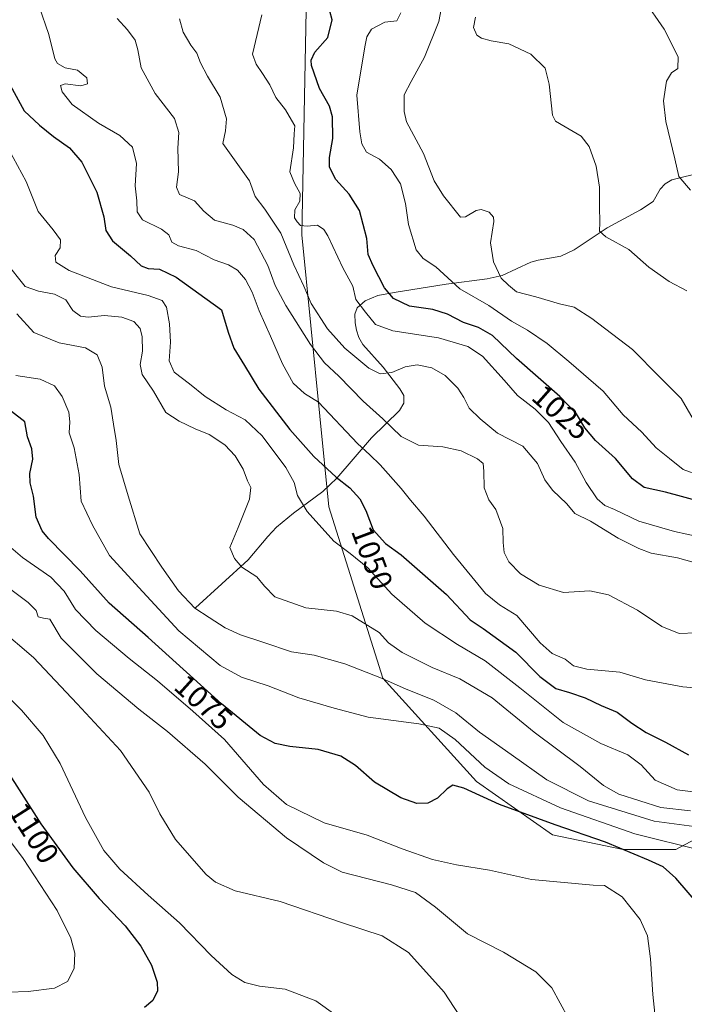
# Model space of a CAD drawing. Units: metres. Extents: x 623834 to 627271, y 4766568 to 4768924.
# Drawn here: x 624025 to 624242, y 4768430 to 4768753 of the extents above; entities that cross this region are included whole.
import ezdxf
from ezdxf.enums import TextEntityAlignment as Align

# ---------------------------------------------------------------- set-up
doc = ezdxf.new("R2010")
doc.units = ezdxf.units.M
doc.header["$MEASUREMENT"] = 0
for name, color, linetype, lineweight in [('Corriente natural lineal', 142, 'Continuous', 13), ('Curva de nivel maestra', 30, 'Continuous', 30), ('Curva de nivel normal', 30, 'Continuous', 0), ('Pastizal CxS', 92, 'Continuous', 0), ('Rótulo de curva de nivel directora', 7, 'Continuous', 0)]:
    doc.layers.add(name, color=color, linetype=linetype, lineweight=lineweight)
doc.styles.add('Style-Arial', font='txt')

# ---------------------------------------------------------------- blocks, each defined once
blk = doc.blocks.new('*U5')
at = {"layer": 'Pastizal CxS', "color": 92, "linetype": 'Continuous', "lineweight": 0}
blk.add_polyline3d([(624266.8152999999, 4768495.514900001, 1059.254700000005), (624239.5783000002, 4768481.068299999, 1069.888399999996), (624222.3909, 4768481.004699999, 1073.709600000002), (624199.2708999999, 4768485.8049, 1076.014899999995), (624174.3488999996, 4768503.2939, 1073.349600000001), (624143.6527000006, 4768537.1371, 1064.792799999996), (624126.0362999998, 4768593.212099999, 1053.1054), (624117.2355000004, 4768682.191299999, 1031.611000000004), (624118.6322999997, 4768755.6347, 1026.674599999998), (624115.4496999999, 4768801.4509, 1025.842600000004), (624106.6810999997, 4768828.532099999, 1025.827300000004), (624088.9883000003, 4768855.888300001, 1022.070600000006), (624058.3195000002, 4768873.779899999, 1022.050499999998), (624029.2407000001, 4768884.079500001, 1022.459600000002), (624024.8424000005, 4768885.162900001, 1022.902499999997), (624505.6227000002, 4768893.989700001, 969.3580999999976)], dxfattribs=at)

msp = doc.modelspace()

# ---------------------------------------------------------------- linework, layer by layer
at = {"layer": 'Corriente natural lineal', "color": 142, "linetype": 'Continuous', "lineweight": 13}
msp.add_polyline3d([(624082.3800999997, 4768560.110099999, 1065.223299999998), (624099.6201, 4768575.790100001, 1059.808600000004), (624106.0800999999, 4768583.460100001, 1059.206399999995), (624108.9001000002, 4768586.540100001, 1058.857000000004), (624114.4401000004, 4768591.140100001, 1057.013500000001), (624124.0800999999, 4768598.1501, 1052.668999999994), (624128.6700999998, 4768602.5801, 1050.234599999996), (624140.0100999996, 4768615.720100001, 1043.562399999995), (624149.1801000005, 4768624.7501, 1037.776400000002), (624150.5401, 4768627.090100001, 1037.032800000001), (624150.6201, 4768629.600099999, 1036.498500000002), (624149.2500999998, 4768631.8201, 1036.008400000006), (624143.7701000003, 4768638.9001, 1034.201499999996), (624137.1101000002, 4768646.350099999, 1032.744999999995), (624135.8701, 4768648.590100001, 1032.578699999998), (624135.1101000002, 4768651.020099999, 1032.263000000006), (624134.6501000002, 4768653.440099999, 1031.799799999994), (624134.5100999996, 4768656.1801, 1031.178700000004), (624135.2801000001, 4768658.350099999, 1030.586299999995), (624137.8800999997, 4768660.590100001, 1029.550000000003), (624142.0900999998, 4768662.3101, 1026.992599999998), (624147.4600999998, 4768663.3101, 1024.619099999996), (624164.4700999996, 4768666.0601, 1020.661200000002), (624177.8800999997, 4768667.790100001, 1016.557000000001), (624182.7200999996, 4768668.840100001, 1015.305600000007), (624192.1401000004, 4768673.2601, 1012.670100000003), (624194.5100999996, 4768673.870100001, 1012.409700000004), (624202.0100999996, 4768675.190099999, 1011.992499999993), (624206.3000999996, 4768677.290100001, 1011.784400000004), (624217.1001000004, 4768684.5001, 1010.087499999994), (624228.0000999998, 4768690.4101, 1007.753400000002), (624232.1901000004, 4768693.0701, 1006.904200000004), (624234.5201000003, 4768697.130100001, 1006.453200000004), (624236.0701000001, 4768698.880100001, 1006.180800000002), (624238.2600999996, 4768700.140100001, 1005.808399999994), (624248.4501, 4768702.7301, 1004.364799999996)], dxfattribs=at)
at = {"layer": 'Curva de nivel maestra', "color": 30, "linetype": 'Continuous', "lineweight": 30, "flags": 128}
for points, elevation in [([(624247.8899999997, 4768594.860099999), (624236.2199999997, 4768597.920100001), (624229.2599999999, 4768599.530099999), (624225.4199999999, 4768602.360099999), (624219.8799999999, 4768609.030099999), (624213.3600000005, 4768614.920100001), (624209.8600000005, 4768619.020099999), (624207.1200000001, 4768623.600099999), (624201.5899999999, 4768629.280099999), (624187.4800000006, 4768641.770099999), (624179.5800000001, 4768649.270099999), (624175.0199999996, 4768651.840100001), (624170.1500000004, 4768653.5101), (624164.9100000003, 4768656.210100001), (624160.0199999996, 4768657.700099999), (624152.3799999999, 4768658.860099999), (624147.2100000001, 4768661.360099999), (624144.25, 4768664.8101), (624140.5599999997, 4768672.040100001), (624138.8700000001, 4768675.770099999), (624138.4600000001, 4768681.040100001), (624136.0099999999, 4768690.110099999), (624132.7199999997, 4768695.540100001), (624128.2999999998, 4768700.3301), (624126.25, 4768704.380100001), (624126.2000000002, 4768707.470100001), (624127.3300000001, 4768713.6801), (624127.2300000006, 4768720.840100001), (624126.2199999997, 4768724.350099999), (624122.9800000006, 4768730.110099999), (624120.3899999997, 4768737.600099999), (624120.2300000006, 4768739.360099999), (624121.4199999999, 4768742.020099999), (624125.6799999997, 4768746.7501), (624127.0999999996, 4768752.520099999), (624126.4000000004, 4768755.4001)], 1025), ([(624021.0099999999, 4768732.370100001), (624026.25, 4768722.770099999), (624031.3399999999, 4768718.120100001), (624035.9400000004, 4768714.4001), (624041.1600000003, 4768710.620100001), (624045.2000000002, 4768705.9901), (624050.0899999999, 4768696.200099999), (624052.4000000004, 4768688.0601), (624053.0499999998, 4768683.610099999), (624055.1699999999, 4768680.2501), (624061.1399999997, 4768675.280099999), (624064.6399999997, 4768672.0701), (624066.9299999997, 4768671.190099999), (624070.6399999997, 4768670.940099999), (624076.0499999998, 4768668.3301), (624090.8700000001, 4768657.6801), (624093.0499999998, 4768650.360099999), (624094.9199999999, 4768645.100099999), (624098.4699999997, 4768639.470100001), (624103.1500000004, 4768631.6601), (624113.2100000001, 4768618.530099999), (624121.1600000003, 4768609.640100001), (624128.4299999997, 4768602.9001), (624132.8499999996, 4768599.370100001), (624136.1799999997, 4768595.840100001), (624138.1600000003, 4768592.0101), (624140.5599999997, 4768585.6501), (624144.6200000001, 4768581.1801), (624149.6699999999, 4768577.4801), (624164.5499999998, 4768564.440099999), (624172.2699999996, 4768556.1801), (624176.4900000002, 4768553.3201), (624187.2800000003, 4768545.610099999), (624195.1200000001, 4768537.610099999), (624200.3300000001, 4768533.710100001), (624204.7599999999, 4768532.450099999), (624209.9400000004, 4768530.6601), (624215.2000000002, 4768528.200099999), (624220.4299999997, 4768525.950099999), (624225.1900000004, 4768522.340100001), (624229.9199999999, 4768519.360099999), (624236.2000000002, 4768516.1801), (624243.7800000003, 4768512.030099999)], 1050), ([(624248.3399999999, 4768461.5101), (624239.6399999997, 4768471.630100001), (624235.4600000001, 4768475.360099999), (624230.6399999997, 4768477.550100001), (624216.5800000001, 4768483.420100001), (624200.1399999997, 4768489.050100001), (624181.8600000005, 4768495.800100001), (624170.2100000001, 4768501.090100001), (624166.6299999999, 4768502.040100001), (624164.7300000006, 4768500.840100001), (624161.5899999999, 4768497.8101), (624158.4400000004, 4768496.220100001), (624154.8399999999, 4768496.0801), (624149.5800000001, 4768497.970100001), (624140.9900000002, 4768503.120100001), (624134.7000000002, 4768508.540100001), (624129.9600000001, 4768511.530099999), (624122.5300000003, 4768513.710100001), (624113.2199999997, 4768514.7401), (624108.4400000004, 4768515.720100001), (624103.5, 4768518.350099999), (624090.8799999999, 4768528.700099999), (624066.9400000004, 4768550.420100001), (624054.1200000001, 4768561.600099999), (624044.6600000003, 4768572.210100001), (624034.2400000002, 4768582.780099999), (624032.1699999999, 4768585.370100001), (624030.25, 4768589.770099999), (624029.3200000003, 4768596.700099999), (624028.2800000003, 4768601.030099999), (624028.1900000004, 4768604.030099999), (624029.1399999997, 4768608.780099999), (624028.7800000003, 4768612.100099999), (624027.4000000004, 4768616.0701), (624026.4699999997, 4768621.0001), (624022.1399999997, 4768624.420100001)], 1075), ([(624019.8899999997, 4768508.100099999), (624031.7999999998, 4768489.380100001), (624042.2300000006, 4768475.0101), (624050.8300000001, 4768465.0001), (624059.3300000001, 4768456.0101), (624064.5, 4768449.390100001), (624067.9800000006, 4768443.1501), (624069.8099999997, 4768437.640100001), (624069.9500000002, 4768434.7501), (624068.4600000001, 4768431.5601), (624065.7199999997, 4768429.370100001)], 1100)]:
    msp.add_lwpolyline(points, dxfattribs=dict(at, elevation=elevation))
at = {"layer": 'Curva de nivel normal', "color": 30, "linetype": 'Continuous', "lineweight": 0, "flags": 128}
for points, elevation in [([(624163.54, 4768760.130000001), (624162.0300000003, 4768752.02), (624157.3799999999, 4768740.34), (624152.9699999997, 4768732.33), (624150.7199999997, 4768728.01), (624150.6299999999, 4768722.600000001), (624151.4600000001, 4768719.220000001), (624156.9699999997, 4768708.76), (624160.4699999997, 4768699.9), (624163.5499999998, 4768694.939999999), (624169.1500000004, 4768687.970000001), (624170.7100000001, 4768688.029999999), (624174.2599999999, 4768690.15), (624175.8899999997, 4768690.51), (624178.4800000006, 4768689.66), (624179.9199999999, 4768687.99), (624180.0599999997, 4768686.550000001), (624178.9600000001, 4768679.59), (624179.9400000004, 4768673.310000001), (624182.4400000004, 4768668.060000001), (624184.8700000001, 4768665.67), (624187.4500000002, 4768663.52), (624193.8200000003, 4768661.949999999), (624201.5700000003, 4768659.630000001), (624206.3799999999, 4768658.480000001), (624212.1299999999, 4768654.850000001), (624225.3700000001, 4768644.609999999), (624234.2100000001, 4768635.710000001), (624241.3399999999, 4768628.58), (624245.3300000001, 4768621.82)], 1015), ([(624256.2999999998, 4768533.100000001), (624241.9299999997, 4768534.27), (624229.6399999997, 4768536.600000001), (624221.2300000006, 4768539.02), (624210.4600000001, 4768540.029999999), (624206.1200000001, 4768541.140000001), (624203.4199999999, 4768543.27), (624199.1200000001, 4768545.210000001), (624195.2400000002, 4768548.66), (624187.5499999998, 4768557.609999999), (624181.9100000003, 4768561.07), (624177.3200000003, 4768564.82), (624166.8099999997, 4768577.52), (624157.2800000003, 4768590.16), (624152.7800000003, 4768595.300000001), (624149.6600000003, 4768599.15), (624142.7999999998, 4768606.939999999), (624139.4199999999, 4768610.220000001), (624135.4500000002, 4768613.859999999), (624122.6200000001, 4768627.430000001), (624118.0300000003, 4768630.230000001), (624114.3700000001, 4768633.680000001), (624110.8399999999, 4768640.01), (624106.9800000006, 4768649.08), (624103.2300000006, 4768657.289999999), (624100.9400000004, 4768663.41), (624098.7400000002, 4768667.560000001), (624096.1399999997, 4768670.619999999), (624093.2100000001, 4768672.380000001), (624088.4400000004, 4768673.99), (624082.5700000003, 4768677.07), (624076.79, 4768678.600000001), (624074.6799999997, 4768679.82), (624073.6399999997, 4768682.17), (624071.2400000002, 4768684.08), (624064.9800000006, 4768687.08), (624063.2400000002, 4768689.689999999), (624063.1900000004, 4768693.359999999), (624062.6500000004, 4768698.17), (624063.04, 4768705.560000001), (624061.7999999998, 4768710.930000001), (624057.6100000005, 4768714.730000001), (624050.5999999996, 4768718.730000001), (624042.0599999997, 4768724.850000001), (624038.75, 4768728.949999999), (624038.2400000002, 4768731.100000001), (624039.7000000002, 4768731.630000001), (624044.8499999996, 4768730.960000001), (624047.0599999997, 4768731.560000001), (624046.7999999998, 4768733.57), (624043.7800000003, 4768736.100000001), (624039.7300000006, 4768736.850000001), (624037.2400000002, 4768738.24), (624036.2999999998, 4768739.76), (624034.3300000001, 4768747.789999999), (624031.1699999999, 4768756.960000001)], 1045), ([(624244.4600000001, 4768696.850000001), (624240.6299999999, 4768701.27), (624239.2699999996, 4768707.02), (624236.29, 4768719.27), (624235.5499999998, 4768726.060000001), (624236.5800000001, 4768732.52), (624238.2100000001, 4768735.199999999), (624240.25, 4768736.58), (624240.3600000005, 4768740.460000001), (624235.8099999997, 4768749.49), (624229.0999999996, 4768759.25)], 1005), ([(624247.2100000001, 4768583.34), (624239.2100000001, 4768585.140000001), (624227.54, 4768588.449999999), (624219.5099999999, 4768592.300000001), (624216.3799999999, 4768593.59), (624213.8899999997, 4768595.74), (624210.2699999996, 4768601.09), (624206.6200000001, 4768607.77), (624201.9199999999, 4768614.52), (624197.8899999997, 4768620.82), (624193.5999999996, 4768625.189999999), (624187.7999999998, 4768629.65), (624183.3799999999, 4768634.66), (624176.2699999996, 4768642.449999999), (624171.5300000003, 4768645.680000001), (624161.9400000004, 4768648.430000001), (624146.9800000006, 4768650.800000001), (624141.3399999999, 4768652.82), (624138.0499999998, 4768656.859999999), (624134.9000000004, 4768661.039999999), (624133.9000000004, 4768665.380000001), (624130.5599999997, 4768671.369999999), (624125.6600000003, 4768681.880000001), (624124.4100000003, 4768683.939999999), (624122.3099999997, 4768685.350000001), (624118.8799999999, 4768684.980000001), (624116.75, 4768685.24), (624115.7000000002, 4768686.449999999), (624114.75, 4768687.74), (624114.9299999997, 4768690.42), (624116.4800000006, 4768693.210000001), (624116.6200000001, 4768695.720000001), (624114.7400000002, 4768699.140000001), (624113.2599999999, 4768702.800000001), (624114.5099999999, 4768710.680000001), (624114.6600000003, 4768715.220000001), (624114.8799999999, 4768717.810000001), (624113.8499999996, 4768719.74), (624111.8399999999, 4768723.08), (624108.7199999997, 4768727.119999999), (624106.75, 4768731.279999999), (624104.3600000005, 4768734.99), (624102.2100000001, 4768738.02), (624101.0599999997, 4768741.350000001), (624104.0999999996, 4768754.180000001)], 1030), ([(624247.3200000003, 4768603.470000001), (624242.04, 4768605.359999999), (624237.5499999998, 4768609.039999999), (624233.1200000001, 4768612.439999999), (624228.5, 4768617.66), (624222.4199999999, 4768623.24), (624215.8200000003, 4768630.980000001), (624204.5499999998, 4768640.699999999), (624197.4800000006, 4768646.67), (624191.0700000003, 4768651.039999999), (624185.8399999999, 4768653.980000001), (624178.3700000001, 4768659.07), (624168.8799999999, 4768664.560000001), (624161.04, 4768671.75), (624156.9000000004, 4768674.41), (624154.5999999996, 4768677.26), (624152.0599999997, 4768685.539999999), (624151.1699999999, 4768692.449999999), (624149.4600000001, 4768698.890000001), (624146.4400000004, 4768703.560000001), (624142.5999999996, 4768707), (624138.4000000004, 4768709.27), (624136.8399999999, 4768711.949999999), (624136.1399999997, 4768715.92), (624135.1399999997, 4768727.939999999), (624137.8499999996, 4768743.680000001), (624138.4600000001, 4768746.939999999), (624139.9900000002, 4768749.529999999), (624144.3899999997, 4768751.77), (624148.2599999999, 4768752.230000001), (624149.5599999997, 4768754.850000001)], 1020), ([(624243.2599999999, 4768663.91), (624237.4699999997, 4768666.970000001), (624230.7300000006, 4768671.609999999), (624224.1699999999, 4768677.34), (624216.7199999997, 4768681.539999999), (624214.5800000001, 4768683.4), (624214.7400000002, 4768686.25), (624214.5899999999, 4768691.49), (624214.6500000004, 4768697.82), (624213.5499999998, 4768704.699999999), (624211.29, 4768711.100000001), (624208.6600000003, 4768714.460000001), (624203.3499999996, 4768717.5), (624200.2300000006, 4768719.42), (624199.2000000002, 4768721.4), (624198.1699999999, 4768731.5), (624196.8300000001, 4768736.689999999), (624192.1200000001, 4768741.26), (624184.9199999999, 4768744.730000001), (624179.1799999997, 4768745.66), (624176.0300000003, 4768746.51), (624174.4199999999, 4768747.560000001), (624173.4100000003, 4768750.02), (624174.04, 4768753.439999999)], 1010), ([(624246.2100000001, 4768551.930000001), (624240.7000000002, 4768551.76), (624235.04, 4768554.039999999), (624227.0499999998, 4768559.34), (624217.5800000001, 4768564.359999999), (624211.5099999999, 4768565.66), (624202.8899999997, 4768565.17), (624194.9000000004, 4768567.560000001), (624188.7599999999, 4768571.25), (624184.9500000002, 4768575.119999999), (624183.4400000004, 4768578.199999999), (624183.1299999999, 4768581.5), (624182.9800000006, 4768586.039999999), (624180.7000000002, 4768592.34), (624178.3499999996, 4768595.430000001), (624176.8799999999, 4768599.4), (624176.7599999999, 4768604.84), (624176.5, 4768607.32), (624174.7300000006, 4768608.890000001), (624169.3300000001, 4768611.480000001), (624163.3799999999, 4768612.810000001), (624155.3799999999, 4768613.390000001), (624149.6500000004, 4768616.15), (624143.7199999997, 4768621.970000001), (624137.25, 4768627.720000001), (624129.3200000003, 4768635.939999999), (624124.6399999997, 4768640.33), (624120, 4768646.279999999), (624111.9600000001, 4768659.100000001), (624108.4900000002, 4768665.640000001), (624106.0199999996, 4768672.16), (624101.54, 4768680.689999999), (624097.9699999997, 4768683.9), (624094.5499999998, 4768685.359999999), (624088.5499999998, 4768686.99), (624085.1100000005, 4768689.92), (624082.0899999999, 4768693.310000001), (624077.1799999997, 4768695.4), (624076.1500000004, 4768697.800000001), (624076.8399999999, 4768702.789999999), (624076.6100000005, 4768710.550000001), (624076.9299999997, 4768715.720000001), (624075.4800000006, 4768720.310000001), (624069.1600000003, 4768728.480000001), (624064.6500000004, 4768736.880000001), (624063.54, 4768742.74), (624062.5999999996, 4768745.890000001), (624060.1100000005, 4768749.310000001), (624056.7300000006, 4768752.99)], 1040), ([(624254.5199999996, 4768572.449999999), (624240.1500000004, 4768576.439999999), (624231.4800000006, 4768578), (624227.5199999996, 4768579.58), (624220.7300000006, 4768582.930000001), (624211.6299999999, 4768588.460000001), (624206.5499999998, 4768591.039999999), (624203.9500000002, 4768594.109999999), (624199.2400000002, 4768598.67), (624196.7800000003, 4768602.01), (624194.3600000005, 4768607.359999999), (624189.5199999996, 4768612.99), (624181.1799999997, 4768617.33), (624175.5999999996, 4768621.939999999), (624171.9100000003, 4768625.480000001), (624170.2599999999, 4768628.939999999), (624168.2400000002, 4768632.060000001), (624164.0499999998, 4768636.199999999), (624159.7000000002, 4768638.609999999), (624154.9100000003, 4768639.65), (624151.0599999997, 4768639.029999999), (624146.6799999997, 4768637.180000001), (624142.8700000001, 4768636.74), (624139.1399999997, 4768638.51), (624131.2300000006, 4768645.09), (624125.5999999996, 4768651.430000001), (624120.2400000002, 4768659.77), (624117.8499999996, 4768665.369999999), (624114.54, 4768672.42), (624110.2999999998, 4768682.779999999), (624105.0999999996, 4768690.58), (624101.9400000004, 4768694.75), (624100.0599999997, 4768699.83), (624091.29, 4768712.09), (624092.1900000004, 4768716.24), (624092.5700000003, 4768720.199999999), (624090.5, 4768727.220000001), (624086.3399999999, 4768734.060000001), (624084.0199999996, 4768738.49), (624082.8600000005, 4768741.66), (624080.8300000001, 4768744.289999999), (624078.3200000003, 4768748.460000001), (624077.0999999996, 4768752.890000001)], 1035), ([(624247.0300000003, 4768499.710000001), (624240.0099999999, 4768500.51), (624232.8399999999, 4768503.75), (624228.29, 4768508.74), (624223.9000000004, 4768511.970000001), (624215.0599999997, 4768515.77), (624202.7000000002, 4768522.59), (624188.5700000003, 4768533.960000001), (624177.2000000002, 4768542.730000001), (624168.0899999999, 4768548.08), (624157.54, 4768555.07), (624146.7000000002, 4768564.630000001), (624138.79, 4768573.220000001), (624132.9800000006, 4768577.949999999), (624127.7100000001, 4768581.939999999), (624118.8899999997, 4768591.66), (624115.8200000003, 4768596.869999999), (624114.6900000004, 4768601.17), (624111.9199999999, 4768606.07), (624104.25, 4768616.4), (624098.6500000004, 4768621.67), (624092.3799999999, 4768624.949999999), (624085.5999999996, 4768629.26), (624080.4000000004, 4768633.460000001), (624075.3899999997, 4768637.199999999), (624073.7699999996, 4768640.92), (624074.2400000002, 4768647.08), (624073.9100000003, 4768653.01), (624072.9000000004, 4768658.480000001), (624071.4600000001, 4768660.699999999), (624066.9299999997, 4768662.369999999), (624054.8700000001, 4768665.16), (624041.0300000003, 4768670.49), (624036.6699999999, 4768673.25), (624036.4100000003, 4768675.439999999), (624038.1100000005, 4768677.970000001), (624038.2199999997, 4768680.5), (624035.7999999998, 4768683.779999999), (624030.8799999999, 4768689.810000001), (624027.0099999999, 4768699.630000001), (624021.3300000001, 4768710.100000001)], 1055), ([(624244.4100000003, 4768493.710000001), (624234.6900000004, 4768494.800000001), (624221, 4768499.140000001), (624215.9400000004, 4768501.939999999), (624208.29, 4768508.15), (624193.2800000003, 4768519.390000001), (624179.5199999996, 4768530.680000001), (624168.9199999999, 4768536.9), (624159.8799999999, 4768540.630000001), (624150.0499999998, 4768545.52), (624145.5599999997, 4768548.699999999), (624142.4800000006, 4768552.060000001), (624133.7000000002, 4768557.52), (624128.5599999997, 4768559.039999999), (624118.4500000002, 4768560.15), (624108.3600000005, 4768563.720000001), (624105.0099999999, 4768567.16), (624102.4100000003, 4768570.230000001), (624097.5800000001, 4768573.4), (624095.1399999997, 4768576.289999999), (624093.6299999999, 4768579.84), (624096.3600000005, 4768586.369999999), (624100.0499999998, 4768595.720000001), (624100.5099999999, 4768599.460000001), (624099.4400000004, 4768601.720000001), (624097.9600000001, 4768605.49), (624095.3600000005, 4768609.890000001), (624092.0199999996, 4768613.480000001), (624086.8799999999, 4768616.82), (624082.25, 4768618.680000001), (624077.0099999999, 4768621.220000001), (624072.6200000001, 4768624.07), (624068.6500000004, 4768631.039999999), (624064.9600000001, 4768636.51), (624064.2999999998, 4768639.74), (624064.9800000006, 4768644.119999999), (624064.9600000001, 4768648.82), (624064.29, 4768651.58), (624062.2199999997, 4768653.869999999), (624058.2199999997, 4768655.26), (624052.5599999997, 4768655.789999999), (624047.29, 4768655.230000001), (624044.7400000002, 4768655.550000001), (624042.2699999996, 4768657.380000001), (624039.9800000006, 4768660.869999999), (624036.2100000001, 4768662.75), (624030.9800000006, 4768663.710000001), (624026.6699999999, 4768665.33), (624020.1500000004, 4768673.359999999)], 1060), ([(624023.9000000004, 4768656.359999999), (624029.4600000001, 4768650.26), (624037.8099999997, 4768646.789999999), (624046.3399999999, 4768645.199999999), (624050.2400000002, 4768642.970000001), (624051.7999999998, 4768638.92), (624052.5599999997, 4768632.67), (624054.7199999997, 4768625.74), (624055.5599999997, 4768620.24), (624056.4100000003, 4768614.869999999), (624057.25, 4768607.050000001), (624060.2999999998, 4768596.779999999), (624064.2000000002, 4768584.350000001), (624071.3099999997, 4768573.460000001), (624076.8600000005, 4768565.680000001), (624082.1799999997, 4768559.99), (624086.8499999996, 4768556.930000001), (624092.1200000001, 4768553.59), (624097.1500000004, 4768551.300000001), (624104.7000000002, 4768548.810000001), (624113.8399999999, 4768545.74), (624121.2199999997, 4768544.59), (624131.2199999997, 4768541.76), (624143.2199999997, 4768537.09), (624151.2999999998, 4768533.52), (624160.3799999999, 4768529.91), (624167.6200000001, 4768525.789999999), (624175.29, 4768519.449999999), (624185.75, 4768512.08), (624197.3799999999, 4768503.869999999), (624211.04, 4768496.980000001), (624232.54, 4768490.279999999), (624248.8700000001, 4768488.130000001)], 1065), ([(624248.1600000003, 4768480.65), (624226.1500000004, 4768486.140000001), (624201.8700000001, 4768494.680000001), (624184.9299999997, 4768502.5), (624177.1200000001, 4768507.939999999), (624167.3899999997, 4768517.050000001), (624162.1600000003, 4768520.75), (624155.4800000006, 4768522.119999999), (624138.8799999999, 4768524.310000001), (624127.7400000002, 4768527.300000001), (624116.2199999997, 4768530.689999999), (624106.1299999999, 4768534.640000001), (624097.4699999997, 4768537.4), (624090.4199999999, 4768541.26), (624076.9699999997, 4768552.640000001), (624065.1200000001, 4768565.310000001), (624054.2400000002, 4768577.220000001), (624048.6399999997, 4768587.119999999), (624044.9299999997, 4768595.060000001), (624044.2599999999, 4768603.730000001), (624042.6799999997, 4768612.5), (624040.9900000002, 4768617.390000001), (624041.2699999996, 4768621.029999999), (624040.9100000003, 4768624.100000001), (624038.6900000004, 4768629.24), (624036.2300000006, 4768632.779999999), (624031.5599999997, 4768634.949999999), (624023.5599999997, 4768636.100000001)], 1070), ([(624233.5199999996, 4768420.119999999), (624232.0700000003, 4768433.529999999), (624231.3099999997, 4768445.289999999), (624230.3099999997, 4768452.82), (624227.9100000003, 4768458.17), (624222.0499999998, 4768465.57), (624216.2300000006, 4768469.27), (624212.54, 4768469.380000001), (624192.3799999999, 4768471.24), (624178.5999999996, 4768474.310000001), (624167.7999999998, 4768475.970000001), (624159.9199999999, 4768477.75), (624150.0700000003, 4768481.230000001), (624138.54, 4768485.699999999), (624124.4600000001, 4768489.800000001), (624112.1799999997, 4768495.720000001), (624104.5999999996, 4768502.26), (624091.8799999999, 4768517.029999999), (624081.54, 4768526.310000001), (624069.9400000004, 4768536.210000001), (624060.7000000002, 4768543.49), (624049.7699999996, 4768552.689999999), (624043.0999999996, 4768559.600000001), (624039.4199999999, 4768565.539999999), (624035.0599999997, 4768570.140000001), (624025.79, 4768576.58), (624020.3899999997, 4768581.15)], 1080), ([(624204.4299999997, 4768425.710000001), (624198.9699999997, 4768435.75), (624193.7999999998, 4768440.970000001), (624183.2300000006, 4768447.4), (624171.4400000004, 4768453.380000001), (624160.9199999999, 4768462.17), (624154.4299999997, 4768466.970000001), (624146.5199999996, 4768469.430000001), (624130.4100000003, 4768473.65), (624124.2699999996, 4768476.699999999), (624112.2100000001, 4768484.810000001), (624096.3700000001, 4768498.189999999), (624085.5199999996, 4768509.01), (624073.1799999997, 4768519.66), (624063.7999999998, 4768526.949999999), (624050.0800000001, 4768538.560000001), (624038.4199999999, 4768550.230000001), (624034.75, 4768556.41), (624032.6100000005, 4768556.74), (624030.8899999997, 4768557.189999999), (624030.2300000006, 4768559.279999999), (624027.5599999997, 4768561.859999999), (624020.6799999997, 4768567.130000001)], 1085), ([(624178.9800000006, 4768411.109999999), (624163.7999999998, 4768434.310000001), (624152.1399999997, 4768447.310000001), (624143.4699999997, 4768452.74), (624130.4699999997, 4768457.060000001), (624110.0899999999, 4768464.029999999), (624095.3799999999, 4768467.5), (624088.9699999997, 4768470.32), (624085.8499999996, 4768472.84), (624075.8700000001, 4768484.32), (624070.7199999997, 4768492.65), (624067.2100000001, 4768499.789999999), (624057.8600000005, 4768513.460000001), (624043.5999999996, 4768528.74), (624029.3600000005, 4768543.84), (624018.04, 4768553.51)], 1090), ([(624128.3300000001, 4768426.83), (624121.7199999997, 4768431.550000001), (624111.7000000002, 4768435.310000001), (624103.3300000001, 4768436.27), (624098.5700000003, 4768437.480000001), (624094.2599999999, 4768440.08), (624087.5099999999, 4768446.34), (624077.1699999999, 4768457), (624066.9400000004, 4768466.100000001), (624057.6600000003, 4768474.560000001), (624052.3399999999, 4768480.720000001), (624046.4299999997, 4768491.539999999), (624038.0999999996, 4768509.130000001), (624032.4900000002, 4768518.300000001), (624025.4600000001, 4768526.609999999), (624015, 4768536.939999999)], 1095), ([(624008.1399999997, 4768433.92), (624027.5599999997, 4768434.539999999), (624036.2800000003, 4768435.600000001), (624040.4800000006, 4768437.82), (624042.7199999997, 4768442.100000001), (624042.8600000005, 4768447.140000001), (624041.5999999996, 4768452.050000001), (624037.0899999999, 4768461.060000001), (624025.9199999999, 4768478.09), (624011.4199999999, 4768497.34)], 1105)]:
    msp.add_lwpolyline(points, dxfattribs=dict(at, elevation=elevation))
at = {"layer": 'Pastizal CxS', "color": 92, "linetype": 'Continuous', "lineweight": 0}
for points in [[(623843.9861000003, 4768393.032500001, 1078.636400000003), (623835.1299999999, 4768881.680000001, 1044.323499999999), (623874.5691000001, 4768882.403999999, 1036.597099999999), (623886.7651000004, 4768880.814900001, 1035.347800000003), (623917.3788999999, 4768879.5111, 1032.070500000002), (623939.6772999996, 4768879.145500001, 1028.891499999998), (623956.6051000003, 4768883.9102, 1026.800199999998), (624024.8424000005, 4768885.162900001, 1022.902499999997), (624029.2407000001, 4768884.079500001, 1022.459600000002), (624058.3195000002, 4768873.779899999, 1022.050499999998), (624088.9883000003, 4768855.888300001, 1022.070600000006), (624106.6810999997, 4768828.532099999, 1025.827300000004), (624115.4496999999, 4768801.4509, 1025.842600000004), (624118.6322999997, 4768755.6347, 1026.674599999998), (624117.2355000004, 4768682.191299999, 1031.611000000004), (624126.0362999998, 4768593.212099999, 1053.1054), (624143.6527000006, 4768537.1371, 1064.792799999996), (624174.3488999996, 4768503.2939, 1073.349600000001), (624199.2708999999, 4768485.8049, 1076.014899999995), (624222.3909, 4768481.004699999, 1073.709600000002), (624239.5783000002, 4768481.068299999, 1069.888399999996), (624266.8152999999, 4768495.514900001, 1059.254700000005)], [(624024.8419000005, 4768885.163000001, 1022.902600000001), (624029.2407000001, 4768884.079500001, 1022.459600000002), (624058.3195000002, 4768873.779899999, 1022.050499999998), (624088.9883000003, 4768855.888300001, 1022.070600000006), (624106.6810999997, 4768828.532099999, 1025.827300000004), (624115.4496999999, 4768801.4509, 1025.842600000004), (624118.6322999997, 4768755.6347, 1026.674599999998), (624117.2355000004, 4768682.191299999, 1031.611000000004), (624126.0362999998, 4768593.212099999, 1053.1054), (624143.6527000006, 4768537.1371, 1064.792799999996), (624174.3488999996, 4768503.2939, 1073.349600000001), (624199.2708999999, 4768485.8049, 1076.014899999995), (624222.3909, 4768481.004699999, 1073.709600000002), (624239.5783000002, 4768481.068299999, 1069.888399999996), (624266.8152999999, 4768495.514900001, 1059.254700000005)]]:
    msp.add_polyline3d(points, dxfattribs=at)

# ---------------------------------------------------------------- block references
msp.add_blockref('*U5', (0, 0), dxfattribs=at)

# ---------------------------------------------------------------- texts
at = {"layer": 'Rótulo de curva de nivel directora', "color": 7, "linetype": 'Continuous', "lineweight": 0, "style": 'Style-Arial'}
for s, rotation, p in [('1025', 318.4851717623516, (624202.1140951872, 4768624.110919433)), ('1050', 290.674398650108, (624140.2190454288, 4768576.562334603)), ('1075', 317.7834874607715, (624085.0347177404, 4768529.231283017)), ('1100', 302.4652615519248, (624029.4930870321, 4768486.42780993))]:
    msp.add_text(s, height=7.000000000000002, rotation=rotation, dxfattribs=at).set_placement(p, align=Align.MIDDLE_CENTER)

doc.saveas('drawing.dxf')
